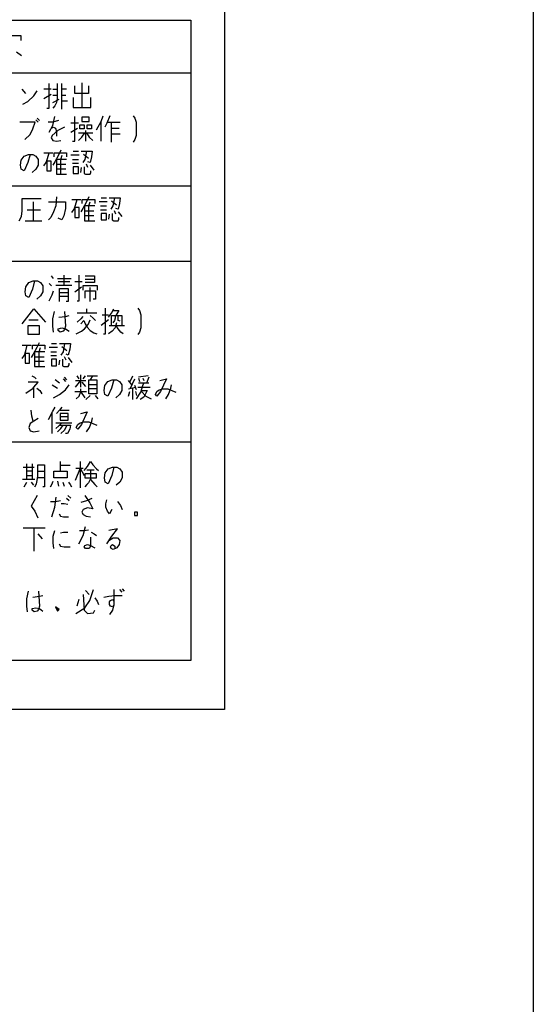
# Model space of a CAD drawing. Extents: x 9366 to 13353, y -31081 to -28442.
# Drawn here: x 10597 to 10665, y -30282 to -30151 of the extents above; entities that cross this region are included whole.
import ezdxf

# ---------------------------------------------------------------- set-up
doc = ezdxf.new("R2010")
doc.units = 0
doc.header["$MEASUREMENT"] = 0
doc.layers.get('0').update_dxf_attribs({"linetype": 'CONTINUOUS'})
doc.layers.add('1', color=7, linetype='CONTINUOUS')

# ---------------------------------------------------------------- blocks, each defined once
blk = doc.blocks.new('CFP37CB_TORI20_1')
at = {"layer": '1', "color": 2, "linetype": 'CONTINUOUS'}
for p, q in [((10624.31, -30088.02), (10624.31, -30243.02)), ((10524.81, -30151.52), (10619.81, -30151.52)), ((10619.81, -30151.52), (10619.81, -30236.52)), ((10595.66, -30153.58), (10597.22, -30153.58)), ((10597.22, -30153.58), (10597.22, -30154.21)), ((10596.66, -30155.71), (10597.33, -30156.21)), ((10544.81, -30158.52), (10619.81, -30158.52)), ((10600.99, -30163.22), (10600.99, -30159.93)), ((10602.06, -30159.93), (10602.06, -30160.7)), ((10602.64, -30159.93), (10602.64, -30160.7)), ((10605.36, -30159.83), (10605.36, -30163.11)), ((10597.39, -30160.7), (10597.88, -30161.25)), ((10598.95, -30161.58), (10599.43, -30160.92)), ((10601.28, -30160.7), (10600.31, -30160.7)), ((10600.31, -30161.9), (10601.28, -30161.36)), ((10601.47, -30160.7), (10602.06, -30160.7)), ((10602.06, -30160.7), (10602.06, -30161.47)), ((10603.32, -30160.7), (10602.64, -30160.7)), ((10602.64, -30160.7), (10602.64, -30162.23)), ((10604.39, -30161.25), (10604.39, -30160.26)), ((10606.24, -30161.25), (10604.39, -30161.25)), ((10606.24, -30160.26), (10606.24, -30161.25)), ((10597.49, -30162.67), (10598.17, -30162.34)), ((10598.17, -30162.34), (10598.95, -30161.58)), ((10601.47, -30161.47), (10602.06, -30161.47)), ((10601.47, -30162.45), (10602.35, -30162.01)), ((10601.96, -30162.45), (10601.77, -30162.89)), ((10602.06, -30161.9), (10601.96, -30162.45)), ((10602.06, -30161.47), (10602.06, -30161.9)), ((10602.64, -30161.47), (10603.22, -30161.47)), ((10602.64, -30162.23), (10603.42, -30162.23)), ((10602.64, -30162.23), (10602.64, -30163.33)), ((10604.2, -30161.79), (10604.2, -30163.11)), ((10606.53, -30163.11), (10606.53, -30161.79)), ((10600.7, -30163.22), (10600.99, -30163.22)), ((10601.77, -30162.89), (10601.47, -30163.22)), ((10604.2, -30163.11), (10605.36, -30163.11)), ((10605.36, -30163.11), (10606.53, -30163.11)), ((10599.14, -30165.08), (10597.1, -30165.08)), ((10598.85, -30165.95), (10599.14, -30165.08)), ((10599.24, -30164.75), (10599.53, -30165.08)), ((10599.43, -30164.53), (10599.72, -30164.86)), ((10601.47, -30165.08), (10600.89, -30165.08)), ((10601.47, -30165.51), (10601.77, -30164.31)), ((10602.25, -30164.86), (10601.47, -30165.08)), ((10604.88, -30165.18), (10603.9, -30165.18)), ((10604.39, -30167.59), (10604.39, -30164.31)), ((10606.33, -30164.42), (10605.36, -30164.42)), ((10605.36, -30164.42), (10605.36, -30164.97)), ((10605.36, -30164.97), (10606.33, -30164.97)), ((10606.33, -30164.97), (10606.33, -30164.42)), ((10607.31, -30166.06), (10607.89, -30164.97)), ((10607.89, -30164.97), (10608.18, -30164.2)), ((10607.89, -30167.59), (10607.89, -30165.08)), ((10608.67, -30165.18), (10608.38, -30165.73)), ((10609.06, -30164.2), (10608.67, -30165.18)), ((10608.77, -30165.08), (10609.25, -30165.08)), ((10609.25, -30165.08), (10609.25, -30165.84)), ((10609.25, -30165.08), (10610.42, -30165.08)), ((10612.17, -30164.2), (10612.36, -30164.53)), ((10612.36, -30164.53), (10612.56, -30165.08)), ((10612.56, -30165.08), (10612.56, -30166.83)), ((10598.46, -30166.72), (10598.85, -30165.95)), ((10600.99, -30166.39), (10601.47, -30165.51)), ((10601.28, -30165.84), (10601.57, -30165.73)), ((10602.15, -30166.17), (10601.38, -30166.83)), ((10601.57, -30165.73), (10601.86, -30165.84)), ((10601.86, -30165.84), (10601.96, -30166.28)), ((10601.96, -30166.28), (10601.96, -30166.93)), ((10603.03, -30165.73), (10602.15, -30166.17)), ((10603.9, -30166.39), (10604.78, -30165.84)), ((10604.88, -30166.5), (10605.75, -30166.5)), ((10605.07, -30165.4), (10605.65, -30165.4)), ((10605.07, -30165.95), (10605.07, -30165.4)), ((10605.65, -30165.95), (10605.07, -30165.95)), ((10605.36, -30167.04), (10605.75, -30166.5)), ((10605.65, -30165.4), (10605.65, -30165.95)), ((10605.75, -30166.5), (10605.95, -30166.5)), ((10605.85, -30166.17), (10605.85, -30167.59)), ((10605.95, -30166.5), (10606.33, -30167.04)), ((10605.95, -30166.5), (10606.82, -30166.5)), ((10606.04, -30165.4), (10606.63, -30165.4)), ((10606.04, -30165.95), (10606.04, -30165.4)), ((10606.63, -30165.95), (10606.04, -30165.95)), ((10606.63, -30165.4), (10606.63, -30165.95)), ((10609.25, -30165.84), (10610.32, -30165.84)), ((10609.25, -30165.84), (10609.25, -30166.61)), ((10609.25, -30166.61), (10610.42, -30166.61)), ((10609.25, -30166.61), (10609.25, -30167.7)), ((10597.78, -30167.37), (10598.46, -30166.72)), ((10601.38, -30166.83), (10601.28, -30167.15)), ((10601.28, -30167.15), (10601.47, -30167.48)), ((10601.47, -30167.48), (10601.96, -30167.59)), ((10601.96, -30167.59), (10602.54, -30167.48)), ((10604.1, -30167.59), (10604.39, -30167.59)), ((10604.88, -30167.48), (10605.36, -30167.04)), ((10606.33, -30167.04), (10606.82, -30167.48)), ((10612.36, -30167.37), (10612.17, -30167.7)), ((10612.56, -30166.83), (10612.36, -30167.37)), ((10600.31, -30169.12), (10600.99, -30169.12)), ((10600.79, -30169.89), (10600.99, -30169.12)), ((10600.99, -30169.12), (10601.47, -30169.12)), ((10601.67, -30169.67), (10601.67, -30169.12)), ((10601.67, -30169.12), (10603.32, -30169.12)), ((10602.54, -30168.79), (10602.25, -30169.45)), ((10603.32, -30169.12), (10603.32, -30169.67)), ((10604.2, -30168.9), (10604.88, -30168.9)), ((10605.27, -30168.9), (10605.95, -30168.9)), ((10605.95, -30168.9), (10605.75, -30170)), ((10605.95, -30168.9), (10606.72, -30168.9)), ((10606.72, -30168.9), (10606.63, -30169.67)), ((10597.2, -30170.76), (10597.29, -30170.11)), ((10597.29, -30170.11), (10597.68, -30169.56)), ((10597.68, -30169.56), (10598.27, -30169.34)), ((10598.17, -30170.43), (10597.68, -30171.53)), ((10598.46, -30169.34), (10598.17, -30170.43)), ((10598.27, -30169.34), (10598.46, -30169.34)), ((10598.46, -30169.34), (10598.85, -30169.34)), ((10598.85, -30169.34), (10599.24, -30169.56)), ((10599.24, -30169.56), (10599.53, -30170)), ((10599.53, -30170), (10599.53, -30170.76)), ((10600.31, -30170.87), (10600.6, -30170.43)), ((10600.6, -30170.43), (10600.79, -30169.89)), ((10601.28, -30170.22), (10600.7, -30170.22)), ((10600.7, -30170.22), (10600.7, -30171.53)), ((10601.28, -30171.53), (10601.28, -30170.22)), ((10601.77, -30170.33), (10601.47, -30170.76)), ((10602.25, -30169.45), (10601.77, -30170.33)), ((10601.96, -30170), (10601.96, -30170.65)), ((10602.54, -30170), (10601.96, -30170)), ((10602.54, -30170), (10602.74, -30169.45)), ((10603.32, -30170), (10602.54, -30170)), ((10602.54, -30171.97), (10602.54, -30170)), ((10604.97, -30169.45), (10603.9, -30169.45)), ((10604.1, -30170), (10604.88, -30170)), ((10604.88, -30170.54), (10604.1, -30170.54)), ((10605.75, -30170), (10605.46, -30170.43)), ((10606.24, -30169.89), (10605.56, -30169.34)), ((10606.43, -30170.43), (10606.14, -30170.33)), ((10606.63, -30169.67), (10606.43, -30170.43)), ((10597.29, -30171.31), (10597.2, -30170.76)), ((10597.68, -30171.53), (10597.29, -30171.31)), ((10599.24, -30171.31), (10598.75, -30171.75)), ((10599.53, -30170.76), (10599.24, -30171.31)), ((10600.7, -30171.53), (10601.28, -30171.53)), ((10601.96, -30170.65), (10603.22, -30170.65)), ((10601.96, -30170.65), (10601.96, -30171.31)), ((10603.22, -30171.31), (10601.96, -30171.31)), ((10601.96, -30171.31), (10601.96, -30171.97)), ((10604.88, -30170.98), (10604.2, -30170.98)), ((10604.2, -30170.98), (10604.2, -30171.86)), ((10604.2, -30171.86), (10604.88, -30171.86)), ((10604.88, -30171.86), (10604.88, -30170.98)), ((10605.27, -30171.09), (10605.17, -30171.75)), ((10605.65, -30170.98), (10605.65, -30171.86)), ((10605.65, -30171.86), (10605.85, -30171.97)), ((10606.14, -30171.09), (10605.95, -30170.65)), ((10606.43, -30170.76), (10606.92, -30171.42)), ((10606.43, -30171.97), (10606.53, -30171.75)), ((10606.53, -30171.75), (10606.53, -30171.53)), ((10601.96, -30171.97), (10602.54, -30171.97)), ((10602.54, -30171.97), (10603.32, -30171.97)), ((10605.85, -30171.97), (10606.43, -30171.97)), ((10544.81, -30173.52), (10619.81, -30173.52)), ((10597.42, -30176.84), (10597.42, -30175.2)), ((10597.42, -30175.2), (10599.95, -30175.2)), ((10598.88, -30175.64), (10598.88, -30178.15)), ((10600.92, -30175.64), (10603.16, -30175.64)), ((10601.99, -30174.98), (10601.89, -30176.18)), ((10603.16, -30175.64), (10603.16, -30176.51)), ((10604.03, -30175.31), (10604.71, -30175.31)), ((10604.52, -30176.07), (10604.71, -30175.31)), ((10604.71, -30175.31), (10605.2, -30175.31)), ((10605.39, -30175.85), (10605.39, -30175.31)), ((10605.39, -30175.31), (10607.05, -30175.31)), ((10605.98, -30175.64), (10605.49, -30176.51)), ((10606.27, -30174.98), (10605.98, -30175.64)), ((10606.27, -30176.18), (10606.46, -30175.64)), ((10607.05, -30175.31), (10607.05, -30175.85)), ((10608.7, -30175.64), (10607.63, -30175.64)), ((10607.92, -30175.09), (10608.6, -30175.09)), ((10608.99, -30175.09), (10609.67, -30175.09)), ((10609.96, -30176.07), (10609.28, -30175.53)), ((10609.67, -30175.09), (10609.48, -30176.18)), ((10609.67, -30175.09), (10610.45, -30175.09)), ((10610.45, -30175.09), (10610.35, -30175.85)), ((10597.32, -30177.6), (10597.42, -30176.84)), ((10599.85, -30176.73), (10598.1, -30176.73)), ((10601.6, -30176.95), (10601.21, -30177.71)), ((10601.89, -30176.18), (10601.6, -30176.95)), ((10603.16, -30176.51), (10602.96, -30177.49)), ((10604.03, -30177.06), (10604.32, -30176.62)), ((10604.32, -30176.62), (10604.52, -30176.07)), ((10605, -30176.4), (10604.42, -30176.4)), ((10604.42, -30176.4), (10604.42, -30177.71)), ((10605, -30177.71), (10605, -30176.4)), ((10605.49, -30176.51), (10605.2, -30176.95)), ((10605.69, -30176.18), (10605.69, -30176.84)), ((10606.27, -30176.18), (10605.69, -30176.18)), ((10605.69, -30176.84), (10606.95, -30176.84)), ((10605.69, -30176.84), (10605.69, -30177.49)), ((10607.05, -30176.18), (10606.27, -30176.18)), ((10606.27, -30178.15), (10606.27, -30176.18)), ((10607.82, -30176.18), (10608.6, -30176.18)), ((10608.6, -30176.73), (10607.82, -30176.73)), ((10609.48, -30176.18), (10609.19, -30176.62)), ((10609.87, -30177.28), (10609.67, -30176.84)), ((10610.16, -30176.62), (10609.87, -30176.51)), ((10610.35, -30175.85), (10610.16, -30176.62)), ((10610.16, -30176.95), (10610.64, -30177.6)), ((10597.03, -30178.15), (10597.32, -30177.6)), ((10597.81, -30178.15), (10598.88, -30178.15)), ((10598.88, -30178.15), (10600.05, -30178.15)), ((10601.21, -30177.71), (10600.92, -30178.04)), ((10602.67, -30178.04), (10602.19, -30177.82)), ((10602.96, -30177.49), (10602.67, -30178.04)), ((10604.42, -30177.71), (10605, -30177.71)), ((10606.95, -30177.49), (10605.69, -30177.49)), ((10605.69, -30177.49), (10605.69, -30178.15)), ((10605.69, -30178.15), (10606.27, -30178.15)), ((10606.27, -30178.15), (10607.05, -30178.15)), ((10608.6, -30177.17), (10607.92, -30177.17)), ((10607.92, -30177.17), (10607.92, -30178.04)), ((10607.92, -30178.04), (10608.6, -30178.04)), ((10608.6, -30178.04), (10608.6, -30177.17)), ((10608.99, -30177.28), (10608.89, -30177.93)), ((10609.38, -30177.17), (10609.38, -30178.04)), ((10609.38, -30178.04), (10609.57, -30178.15)), ((10609.57, -30178.15), (10610.16, -30178.15)), ((10610.16, -30178.15), (10610.25, -30177.93)), ((10610.25, -30177.93), (10610.25, -30177.71)), ((10544.81, -30183.52), (10619.81, -30183.52)), ((10598.29, -30186.35), (10598.88, -30186.14)), ((10599.07, -30186.14), (10598.78, -30187.23)), ((10598.88, -30186.14), (10599.07, -30186.14)), ((10599.07, -30186.14), (10599.46, -30186.14)), ((10599.46, -30186.14), (10599.85, -30186.35)), ((10601.6, -30185.81), (10601.31, -30185.48)), ((10602.09, -30185.81), (10603.93, -30185.81)), ((10603.74, -30186.24), (10602.18, -30186.24)), ((10602.96, -30185.37), (10602.96, -30186.68)), ((10605.39, -30186.24), (10604.42, -30186.24)), ((10605, -30188.76), (10605, -30185.37)), ((10605.78, -30185.48), (10607.04, -30185.48)), ((10605.78, -30185.92), (10607.04, -30185.92)), ((10607.04, -30185.48), (10607.04, -30185.92)), ((10607.04, -30185.92), (10607.04, -30186.35)), ((10597.81, -30187.56), (10597.91, -30186.9)), ((10597.91, -30188.1), (10597.81, -30187.56)), ((10597.91, -30186.9), (10598.29, -30186.35)), ((10598.78, -30187.23), (10598.29, -30188.32)), ((10599.85, -30186.35), (10600.14, -30186.79)), ((10600.14, -30187.56), (10599.85, -30188.1)), ((10600.14, -30186.79), (10600.14, -30187.56)), ((10601.31, -30186.79), (10601.02, -30186.46)), ((10601.41, -30187.99), (10601.6, -30187.45)), ((10601.89, -30186.68), (10602.96, -30186.68)), ((10602.38, -30187.12), (10603.54, -30187.12)), ((10602.38, -30188.21), (10602.38, -30187.12)), ((10602.96, -30186.68), (10604.03, -30186.68)), ((10603.54, -30187.12), (10603.54, -30187.67)), ((10604.42, -30187.56), (10605.29, -30186.9)), ((10607.43, -30186.79), (10605.49, -30186.79)), ((10605.49, -30186.79), (10605.49, -30187.34)), ((10607.04, -30186.35), (10605.78, -30186.35)), ((10605.78, -30188.43), (10605.78, -30187.45)), ((10605.78, -30187.45), (10607.14, -30187.45)), ((10606.46, -30188.87), (10606.46, -30187.01)), ((10607.14, -30187.45), (10607.14, -30188.54)), ((10607.43, -30187.34), (10607.43, -30186.79)), ((10598.29, -30188.32), (10597.91, -30188.1)), ((10599.85, -30188.1), (10599.36, -30188.54)), ((10601.02, -30188.76), (10601.41, -30187.99)), ((10602.38, -30187.67), (10603.54, -30187.67)), ((10603.54, -30188.21), (10602.38, -30188.21)), ((10602.38, -30188.87), (10602.38, -30188.21)), ((10603.54, -30188.87), (10603.25, -30188.87)), ((10603.54, -30187.67), (10603.54, -30188.21)), ((10603.54, -30188.21), (10603.54, -30188.87)), ((10604.71, -30188.76), (10605, -30188.76)), ((10607.14, -30188.54), (10606.85, -30188.54)), ((10597.42, -30191.82), (10598.98, -30189.85)), ((10598.98, -30189.85), (10600.53, -30191.6)), ((10605.98, -30189.85), (10605.98, -30190.4)), ((10608.5, -30193.14), (10608.5, -30189.74)), ((10609.28, -30190.4), (10609.57, -30189.85)), ((10609.48, -30190.07), (10610.25, -30190.07)), ((10610.25, -30190.07), (10609.86, -30190.73)), ((10612.78, -30189.74), (10612.98, -30190.07)), ((10612.98, -30190.07), (10613.17, -30190.62)), ((10598.29, -30191.28), (10599.56, -30191.28)), ((10601.5, -30191.17), (10601.7, -30190.18)), ((10601.5, -30192.15), (10601.5, -30191.17)), ((10602.28, -30190.95), (10603.16, -30190.84)), ((10603.06, -30190.18), (10603.16, -30192.15)), ((10603.16, -30190.84), (10603.64, -30190.73)), ((10605.98, -30190.4), (10604.71, -30190.4)), ((10605.2, -30191.17), (10604.71, -30191.6)), ((10605.49, -30190.84), (10605.2, -30191.17)), ((10605.2, -30191.82), (10605.59, -30191.39)), ((10605.59, -30191.39), (10605.78, -30191.82)), ((10607.34, -30190.4), (10605.98, -30190.4)), ((10606.17, -30191.93), (10606.46, -30191.28)), ((10606.46, -30190.73), (10606.85, -30191.06)), ((10606.85, -30191.06), (10607.14, -30191.39)), ((10608.89, -30191.28), (10607.92, -30192.04)), ((10608.02, -30190.62), (10608.89, -30190.62)), ((10608.89, -30190.95), (10609.28, -30190.4)), ((10609.28, -30192.04), (10609.28, -30190.73)), ((10609.28, -30190.73), (10609.77, -30190.73)), ((10609.67, -30191.39), (10609.48, -30191.71)), ((10609.77, -30191.06), (10609.67, -30191.39)), ((10609.77, -30190.73), (10609.77, -30191.06)), ((10609.77, -30190.73), (10610.16, -30190.73)), ((10610.16, -30191.17), (10610.16, -30190.73)), ((10610.16, -30190.73), (10610.64, -30190.73)), ((10610.16, -30191.39), (10610.16, -30191.17)), ((10610.45, -30191.49), (10610.16, -30191.39)), ((10610.64, -30190.73), (10610.64, -30192.04)), ((10613.17, -30190.62), (10613.17, -30192.37)), ((10598.2, -30193.24), (10598.2, -30192.04)), ((10598.2, -30192.04), (10599.66, -30192.04)), ((10599.66, -30192.04), (10599.66, -30193.24)), ((10601.6, -30192.92), (10601.5, -30192.15)), ((10602.18, -30192.48), (10602.67, -30192.37)), ((10602.18, -30192.7), (10602.18, -30192.48)), ((10602.48, -30192.92), (10602.18, -30192.7)), ((10602.67, -30192.37), (10603.16, -30192.48)), ((10603.06, -30192.59), (10602.86, -30192.81)), ((10603.16, -30192.15), (10603.06, -30192.59)), ((10603.16, -30192.48), (10603.64, -30192.81)), ((10605.29, -30192.81), (10605.68, -30192.48)), ((10605.68, -30192.48), (10606.17, -30191.93)), ((10605.78, -30191.82), (10606.07, -30192.26)), ((10606.07, -30192.26), (10606.46, -30192.7)), ((10606.46, -30192.7), (10606.95, -30193.03)), ((10608.99, -30192.04), (10609.28, -30192.04)), ((10609.28, -30192.04), (10610.64, -30192.04)), ((10609.77, -30192.37), (10609.38, -30192.81)), ((10609.96, -30191.71), (10609.77, -30192.37)), ((10610.16, -30192.48), (10609.96, -30192.15)), ((10610.54, -30192.92), (10610.16, -30192.48)), ((10610.64, -30192.04), (10611.03, -30192.04)), ((10613.17, -30192.37), (10612.98, -30192.92)), ((10599.66, -30193.24), (10598.2, -30193.24)), ((10602.86, -30192.81), (10602.48, -30192.92)), ((10604.61, -30193.14), (10605.29, -30192.81)), ((10606.95, -30193.03), (10607.34, -30193.14)), ((10608.21, -30193.14), (10608.5, -30193.14)), ((10609.38, -30192.81), (10608.89, -30193.14)), ((10610.84, -30193.14), (10610.54, -30192.92)), ((10612.98, -30192.92), (10612.78, -30193.24)), ((10597.42, -30194.67), (10598.1, -30194.67)), ((10597.91, -30195.43), (10598.1, -30194.67)), ((10598.1, -30194.67), (10598.59, -30194.67)), ((10598.78, -30195.21), (10598.78, -30194.67)), ((10598.78, -30194.67), (10600.43, -30194.67)), ((10599.36, -30194.99), (10598.88, -30195.87)), ((10599.66, -30194.34), (10599.36, -30194.99)), ((10599.66, -30195.54), (10599.85, -30194.99)), ((10600.43, -30194.67), (10600.43, -30195.21)), ((10602.09, -30194.99), (10601.02, -30194.99)), ((10601.31, -30194.45), (10601.99, -30194.45)), ((10602.38, -30194.45), (10603.06, -30194.45)), ((10603.35, -30195.43), (10602.67, -30194.89)), ((10603.06, -30194.45), (10602.86, -30195.54)), ((10603.06, -30194.45), (10603.84, -30194.45)), ((10603.74, -30195.21), (10603.54, -30195.98)), ((10603.84, -30194.45), (10603.74, -30195.21)), ((10597.42, -30196.42), (10597.71, -30195.98)), ((10597.71, -30195.98), (10597.91, -30195.43)), ((10598.39, -30195.76), (10597.81, -30195.76)), ((10597.81, -30195.76), (10597.81, -30197.07)), ((10598.39, -30197.07), (10598.39, -30195.76)), ((10598.88, -30195.87), (10598.59, -30196.31)), ((10599.07, -30195.54), (10599.07, -30196.2)), ((10599.66, -30195.54), (10599.07, -30195.54)), ((10599.07, -30196.2), (10600.34, -30196.2)), ((10599.07, -30196.2), (10599.07, -30196.85)), ((10600.43, -30195.54), (10599.66, -30195.54)), ((10599.66, -30197.51), (10599.66, -30195.54)), ((10601.21, -30195.54), (10601.99, -30195.54)), ((10601.99, -30196.09), (10601.21, -30196.09)), ((10601.99, -30196.53), (10601.31, -30196.53)), ((10601.31, -30196.53), (10601.31, -30197.4)), ((10601.99, -30197.4), (10601.99, -30196.53)), ((10602.38, -30196.64), (10602.28, -30197.29)), ((10602.86, -30195.54), (10602.57, -30195.98)), ((10602.77, -30196.53), (10602.77, -30197.4)), ((10603.25, -30196.64), (10603.06, -30196.2)), ((10603.54, -30195.98), (10603.25, -30195.87)), ((10603.54, -30196.31), (10604.03, -30196.96)), ((10597.81, -30197.07), (10598.39, -30197.07)), ((10600.34, -30196.85), (10599.07, -30196.85)), ((10599.07, -30196.85), (10599.07, -30197.51)), ((10599.07, -30197.51), (10599.66, -30197.51)), ((10599.66, -30197.51), (10600.43, -30197.51)), ((10601.31, -30197.4), (10601.99, -30197.4)), ((10602.77, -30197.4), (10602.96, -30197.51)), ((10602.96, -30197.51), (10603.54, -30197.51)), ((10603.54, -30197.51), (10603.64, -30197.29)), ((10603.64, -30197.29), (10603.64, -30197.07)), ((10598.68, -30198.71), (10599.07, -30198.93)), ((10599.07, -30198.93), (10599.27, -30199.15)), ((10602.38, -30199.7), (10601.79, -30199.26)), ((10602.86, -30199.15), (10603.16, -30199.48)), ((10603.35, -30199.26), (10603.06, -30198.93)), ((10605, -30199.15), (10604.71, -30198.71)), ((10605.2, -30200.24), (10605.2, -30198.6)), ((10605.78, -30198.71), (10605.49, -30199.15)), ((10606.07, -30198.71), (10606.75, -30198.71)), ((10606.27, -30199.26), (10606.46, -30199.26)), ((10606.27, -30200.46), (10606.27, -30199.26)), ((10606.75, -30198.71), (10606.46, -30199.26)), ((10606.46, -30199.26), (10607.34, -30199.26)), ((10606.75, -30198.71), (10607.43, -30198.71)), ((10607.34, -30199.26), (10607.34, -30199.92)), ((10608.79, -30199.48), (10609.38, -30199.26)), ((10609.57, -30199.26), (10609.28, -30200.35)), ((10609.38, -30199.26), (10609.57, -30199.26)), ((10609.57, -30199.26), (10609.96, -30199.26)), ((10609.96, -30199.26), (10610.35, -30199.48)), ((10611.71, -30199.59), (10612.1, -30198.71)), ((10611.81, -30200.35), (10612.39, -30199.15)), ((10614.14, -30198.71), (10612.88, -30198.93)), ((10612.88, -30199.04), (10612.98, -30199.48)), ((10613.46, -30199.04), (10613.56, -30199.37)), ((10614.24, -30198.93), (10613.95, -30199.7)), ((10615.7, -30199.37), (10616.57, -30199.15)), ((10616.57, -30199.15), (10615.79, -30200.79)), ((10597.91, -30201.01), (10598.88, -30200.35)), ((10599.56, -30199.59), (10598.2, -30199.59)), ((10598.88, -30200.35), (10598.98, -30200.24)), ((10598.98, -30200.24), (10599.56, -30199.59)), ((10598.98, -30201.67), (10598.98, -30200.24)), ((10599.36, -30200.35), (10599.75, -30200.68)), ((10601.41, -30199.92), (10602.09, -30200.35)), ((10602.38, -30201.23), (10603.16, -30200.57)), ((10603.16, -30200.57), (10603.64, -30199.92)), ((10604.52, -30199.37), (10605.2, -30199.37)), ((10604.52, -30200.24), (10605.2, -30199.37)), ((10605.2, -30199.37), (10605.88, -30199.37)), ((10605.2, -30200.79), (10605.2, -30200.46)), ((10605.88, -30200.14), (10605.39, -30199.59)), ((10607.34, -30199.92), (10606.27, -30199.92)), ((10606.27, -30201.12), (10606.27, -30200.46)), ((10606.36, -30200.46), (10606.27, -30200.46)), ((10607.34, -30200.46), (10606.36, -30200.46)), ((10607.34, -30199.92), (10607.34, -30200.46)), ((10607.34, -30200.46), (10607.34, -30201.12)), ((10608.31, -30200.68), (10608.41, -30200.03)), ((10608.41, -30200.03), (10608.79, -30199.48)), ((10609.28, -30200.35), (10608.79, -30201.45)), ((10610.35, -30199.48), (10610.64, -30199.92)), ((10610.64, -30199.92), (10610.64, -30200.68)), ((10611.71, -30199.59), (10611.52, -30199.37)), ((10611.52, -30200.46), (10612.49, -30200.24)), ((10612, -30199.92), (10611.71, -30199.59)), ((10612.1, -30201.89), (10612.1, -30200.35)), ((10612.59, -30200.57), (10612.39, -30200.03)), ((10612.78, -30200.24), (10614.43, -30200.24)), ((10613.95, -30199.7), (10612.88, -30199.7)), ((10613.17, -30200.9), (10613.46, -30200.03)), ((10613.46, -30200.03), (10613.56, -30199.7)), ((10614.24, -30199.7), (10613.95, -30199.7)), ((10615.31, -30200.79), (10615.6, -30200.57)), ((10615.6, -30200.57), (10616.09, -30200.46)), ((10616.09, -30200.46), (10616.77, -30200.46)), ((10616.77, -30200.46), (10617.84, -30200.9)), ((10616.86, -30201.23), (10617.16, -30200.35)), ((10617.16, -30200.35), (10617.25, -30199.92)), ((10599.75, -30200.68), (10600.04, -30201.12)), ((10601.6, -30201.67), (10602.38, -30201.23)), ((10604.42, -30200.79), (10605.2, -30200.79)), ((10604.61, -30201.78), (10605, -30201.45)), ((10605, -30201.45), (10605.2, -30200.79)), ((10605.78, -30201.67), (10605.2, -30200.79)), ((10605.2, -30200.79), (10605.88, -30200.79)), ((10605.88, -30200.79), (10605.98, -30200.79)), ((10606.46, -30201.34), (10605.88, -30201.89)), ((10607.34, -30201.12), (10606.27, -30201.12)), ((10607.53, -30201.78), (10607.14, -30201.34)), ((10608.41, -30201.23), (10608.31, -30200.68)), ((10608.79, -30201.45), (10608.41, -30201.23)), ((10610.35, -30201.23), (10609.86, -30201.67)), ((10610.64, -30200.68), (10610.35, -30201.23)), ((10611.52, -30201.45), (10611.71, -30200.79)), ((10612.49, -30200.79), (10612.59, -30201.34)), ((10612.59, -30201.78), (10613.17, -30200.9)), ((10613.56, -30201.56), (10613.07, -30201.89)), ((10613.27, -30200.68), (10614.04, -30200.68)), ((10613.27, -30200.79), (10613.85, -30201.45)), ((10614.04, -30200.68), (10613.56, -30201.56)), ((10613.85, -30201.45), (10614.53, -30201.78)), ((10615.11, -30201.23), (10615.31, -30200.79)), ((10615.31, -30201.45), (10615.11, -30201.23)), ((10615.79, -30200.79), (10615.31, -30201.45)), ((10616.48, -30201.78), (10616.86, -30201.23)), ((10601.5, -30203.42), (10601.79, -30202.87)), ((10602.67, -30202.87), (10602.38, -30203.31)), ((10598.68, -30204.07), (10598.59, -30203.31)), ((10598.88, -30204.73), (10598.68, -30204.07)), ((10599.56, -30204.4), (10598.98, -30204.73)), ((10600.92, -30204.51), (10601.5, -30203.42)), ((10601.41, -30206.37), (10601.41, -30203.64)), ((10602.38, -30203.31), (10601.99, -30203.74)), ((10602.48, -30203.31), (10603.64, -30203.31)), ((10603.54, -30203.74), (10602.48, -30203.74)), ((10602.48, -30203.74), (10602.48, -30204.18)), ((10603.54, -30204.18), (10602.48, -30204.18)), ((10602.48, -30204.18), (10602.48, -30204.62)), ((10603.54, -30204.18), (10603.54, -30203.74)), ((10603.54, -30204.62), (10603.54, -30204.18)), ((10605.2, -30203.74), (10606.07, -30203.53)), ((10606.07, -30203.53), (10605.29, -30205.17)), ((10606.66, -30204.73), (10606.75, -30204.29)), ((10598.49, -30205.06), (10598.29, -30205.6)), ((10598.29, -30205.6), (10598.49, -30206.04)), ((10598.98, -30204.73), (10598.49, -30205.06)), ((10601.89, -30204.95), (10604.03, -30204.95)), ((10601.89, -30205.71), (10602.28, -30205.39)), ((10602.09, -30206.15), (10602.57, -30205.71)), ((10602.28, -30205.39), (10602.38, -30205.28)), ((10602.38, -30205.28), (10602.67, -30204.95)), ((10602.38, -30205.28), (10602.86, -30205.28)), ((10602.48, -30204.62), (10603.54, -30204.62)), ((10602.57, -30205.71), (10602.86, -30205.28)), ((10602.86, -30205.28), (10603.84, -30205.28)), ((10603.35, -30205.28), (10603.06, -30205.93)), ((10603.74, -30205.82), (10603.45, -30206.37)), ((10603.84, -30205.28), (10603.74, -30205.82)), ((10604.61, -30205.6), (10604.81, -30205.17)), ((10604.81, -30205.82), (10604.61, -30205.6)), ((10604.81, -30205.17), (10605.1, -30204.95)), ((10605.29, -30205.17), (10604.81, -30205.82)), ((10605.1, -30204.95), (10605.59, -30204.84)), ((10605.59, -30204.84), (10606.27, -30204.84)), ((10605.98, -30206.15), (10606.36, -30205.6)), ((10606.27, -30204.84), (10607.34, -30205.28)), ((10606.36, -30205.6), (10606.66, -30204.73)), ((10598.49, -30206.04), (10598.98, -30206.15)), ((10598.98, -30206.15), (10599.66, -30206.04)), ((10603.06, -30205.93), (10602.57, -30206.37)), ((10603.45, -30206.37), (10603.16, -30206.37)), ((10619.81, -30207.52), (10524.81, -30207.52)), ((10597.56, -30210.86), (10599.02, -30210.86)), ((10598.04, -30211.4), (10598.04, -30210.42)), ((10598.73, -30210.42), (10598.73, -30211.4)), ((10599.5, -30210.53), (10600.38, -30210.53)), ((10599.5, -30211.4), (10599.5, -30210.53)), ((10600.38, -30210.53), (10600.38, -30211.4)), ((10602.52, -30210.64), (10602.52, -30210.09)), ((10602.52, -30211.4), (10602.52, -30210.64)), ((10603.78, -30210.64), (10602.52, -30210.64)), ((10605.14, -30210.97), (10604.46, -30212.61)), ((10604.56, -30210.97), (10605.14, -30210.97)), ((10605.14, -30210.09), (10605.14, -30210.97)), ((10605.14, -30210.97), (10605.63, -30211.95)), ((10605.14, -30210.97), (10605.14, -30213.59)), ((10605.14, -30210.97), (10605.53, -30210.97)), ((10605.63, -30211.3), (10606.11, -30210.75)), ((10606.11, -30210.75), (10606.5, -30210.09)), ((10606.5, -30210.09), (10606.79, -30210.53)), ((10606.79, -30210.53), (10607.28, -30211.08)), ((10607.28, -30211.08), (10607.57, -30211.3)), ((10608.45, -30211.62), (10608.84, -30211.08)), ((10608.84, -30211.08), (10609.42, -30210.86)), ((10609.61, -30210.86), (10609.32, -30211.95)), ((10609.42, -30210.86), (10609.61, -30210.86)), ((10609.61, -30210.86), (10610, -30210.86)), ((10610, -30210.86), (10610.39, -30211.08)), ((10610.39, -30211.08), (10610.68, -30211.51)), ((10598.73, -30211.4), (10598.04, -30211.4)), ((10598.04, -30211.95), (10598.04, -30211.4)), ((10598.04, -30212.5), (10598.04, -30211.95)), ((10598.04, -30211.95), (10598.73, -30211.95)), ((10598.73, -30211.4), (10598.73, -30212.5)), ((10599.41, -30212.61), (10599.5, -30212.06)), ((10599.5, -30211.4), (10600.38, -30211.4)), ((10599.5, -30212.06), (10599.5, -30211.4)), ((10600.38, -30212.28), (10599.5, -30212.28)), ((10600.38, -30211.4), (10600.38, -30212.28)), ((10600.38, -30212.28), (10600.38, -30213.48)), ((10601.64, -30212.28), (10601.64, -30211.4)), ((10601.64, -30211.4), (10602.52, -30211.4)), ((10603.39, -30212.28), (10601.64, -30212.28)), ((10602.52, -30211.4), (10603.39, -30211.4)), ((10603.39, -30211.4), (10603.39, -30212.28)), ((10605.73, -30211.73), (10605.73, -30212.28)), ((10607.28, -30211.73), (10605.73, -30211.73)), ((10605.73, -30212.28), (10607.28, -30212.28)), ((10606.02, -30211.19), (10606.5, -30211.19)), ((10606.5, -30212.39), (10606.21, -30212.94)), ((10606.5, -30211.19), (10606.5, -30212.39)), ((10606.5, -30211.19), (10606.99, -30211.19)), ((10607.28, -30212.28), (10607.28, -30211.73)), ((10608.35, -30212.28), (10608.45, -30211.62)), ((10608.45, -30212.83), (10608.35, -30212.28)), ((10609.32, -30211.95), (10608.84, -30213.05)), ((10610.68, -30212.28), (10610.39, -30212.83)), ((10610.68, -30211.51), (10610.68, -30212.28)), ((10598.04, -30212.5), (10597.46, -30212.5)), ((10597.66, -30213.48), (10598.04, -30212.83)), ((10599.11, -30212.5), (10598.04, -30212.5)), ((10598.63, -30212.83), (10598.92, -30213.26)), ((10599.11, -30213.48), (10599.31, -30213.05)), ((10599.31, -30213.05), (10599.41, -30212.61)), ((10600.38, -30213.48), (10600.18, -30213.48)), ((10601.16, -30213.48), (10601.35, -30213.15)), ((10601.35, -30213.15), (10601.54, -30212.72)), ((10602.13, -30212.72), (10602.23, -30213.37)), ((10602.81, -30212.83), (10603, -30213.37)), ((10603.59, -30212.83), (10603.78, -30213.15)), ((10603.78, -30213.15), (10603.98, -30213.48)), ((10606.02, -30213.15), (10605.73, -30213.48)), ((10606.21, -30212.94), (10606.02, -30213.15)), ((10606.5, -30212.5), (10607.09, -30213.15)), ((10607.09, -30213.15), (10607.38, -30213.48)), ((10608.84, -30213.05), (10608.45, -30212.83)), ((10610.39, -30212.83), (10609.91, -30213.26)), ((10599.41, -30214.62), (10598.63, -30216.04)), ((10601.74, -30216.15), (10601.93, -30214.84)), ((10603.29, -30214.95), (10603.68, -30215.28)), ((10603.88, -30214.95), (10603.49, -30214.62)), ((10605.73, -30214.62), (10606.41, -30215.6)), ((10606.02, -30215.28), (10606.7, -30214.95)), ((10598.63, -30216.04), (10599.11, -30216.7)), ((10601.16, -30215.39), (10601.84, -30215.39)), ((10601.35, -30217.46), (10601.74, -30216.15)), ((10601.84, -30215.39), (10602.52, -30215.28)), ((10603, -30215.71), (10602.61, -30215.71)), ((10603.49, -30215.82), (10603, -30215.71)), ((10605.24, -30215.5), (10606.02, -30215.28)), ((10606.11, -30216.26), (10605.53, -30216.48)), ((10606.79, -30216.37), (10606.11, -30216.26)), ((10606.41, -30215.6), (10606.79, -30216.37)), ((10608.54, -30215.71), (10608.64, -30215.17)), ((10608.54, -30216.15), (10608.54, -30215.71)), ((10608.74, -30216.7), (10608.54, -30216.15)), ((10610.1, -30215.39), (10610.49, -30215.93)), ((10610.49, -30215.93), (10610.68, -30216.48)), ((10599.11, -30216.7), (10599.5, -30217.57)), ((10602.32, -30217.03), (10602.52, -30217.35)), ((10602.52, -30217.35), (10602.91, -30217.46)), ((10602.91, -30217.46), (10603.59, -30217.46)), ((10605.53, -30216.48), (10605.34, -30216.81)), ((10605.34, -30216.81), (10605.53, -30217.14)), ((10605.53, -30217.14), (10605.92, -30217.35)), ((10605.92, -30217.35), (10606.5, -30217.46)), ((10609.03, -30217.03), (10608.74, -30216.7)), ((10609.32, -30216.48), (10609.03, -30217.03)), ((10612.73, -30216.81), (10612.34, -30216.81)), ((10612.34, -30216.81), (10612.34, -30217.25)), ((10612.34, -30217.25), (10612.73, -30217.25)), ((10612.73, -30217.25), (10612.73, -30216.81)), ((10605.53, -30219.91), (10605.82, -30218.71)), ((10599.02, -30218.93), (10597.56, -30218.93)), ((10599.02, -30221.99), (10599.02, -30218.93)), ((10600.48, -30218.93), (10599.02, -30218.93)), ((10599.5, -30219.7), (10600.09, -30220.35)), ((10601.54, -30220.02), (10601.74, -30219.26)), ((10601.54, -30220.9), (10601.54, -30220.02)), ((10602.52, -30219.59), (10602.91, -30219.48)), ((10602.91, -30219.48), (10603.49, -30219.48)), ((10604.95, -30221.01), (10605.53, -30219.91)), ((10605.04, -30219.26), (10605.63, -30219.26)), ((10605.63, -30219.26), (10606.21, -30219.15)), ((10606.5, -30220.13), (10606.5, -30221.34)), ((10606.6, -30219.48), (10606.99, -30219.7)), ((10606.99, -30219.7), (10607.28, -30219.91)), ((10608.64, -30221.01), (10609.32, -30220.02)), ((10610.1, -30219.04), (10608.93, -30219.26)), ((10609.32, -30220.02), (10610.1, -30219.04)), ((10601.64, -30221.66), (10601.54, -30220.9)), ((10602.32, -30221.01), (10602.52, -30221.34)), ((10602.52, -30221.34), (10603, -30221.45)), ((10603, -30221.45), (10603.78, -30221.45)), ((10605.63, -30221.45), (10605.73, -30221.23)), ((10605.82, -30221.66), (10605.63, -30221.45)), ((10605.73, -30221.23), (10606.11, -30221.12)), ((10606.11, -30221.12), (10606.5, -30221.23)), ((10606.5, -30221.34), (10606.31, -30221.66)), ((10606.5, -30221.23), (10607.09, -30221.55)), ((10608.93, -30220.57), (10609.52, -30220.24)), ((10609.13, -30221.45), (10609.23, -30221.23)), ((10609.23, -30221.66), (10609.13, -30221.45)), ((10609.23, -30221.23), (10609.42, -30221.12)), ((10609.42, -30221.12), (10609.71, -30221.34)), ((10609.52, -30220.24), (10610.1, -30220.24)), ((10609.71, -30221.34), (10609.71, -30221.66)), ((10610.29, -30221.12), (10610, -30221.55)), ((10610.1, -30220.24), (10610.39, -30220.57)), ((10610.39, -30220.57), (10610.29, -30221.12)), ((10606.31, -30221.66), (10605.82, -30221.66)), ((10609.52, -30221.77), (10609.23, -30221.66)), ((10610, -30221.55), (10609.52, -30221.77)), ((10598.04, -30228.31), (10598.24, -30227.33)), ((10598.82, -30228.1), (10599.7, -30227.99)), ((10599.6, -30227.33), (10599.7, -30229.3)), ((10599.7, -30227.99), (10600.18, -30227.88)), ((10605.53, -30227.77), (10605.63, -30229.85)), ((10606.31, -30227.77), (10605.82, -30227.22)), ((10606.41, -30228.53), (10606.89, -30227.11)), ((10608.25, -30228.1), (10608.93, -30227.99)), ((10608.93, -30227.99), (10609.71, -30227.88)), ((10609.61, -30227.11), (10609.61, -30229.19)), ((10609.71, -30227.88), (10610.68, -30227.88)), ((10610.68, -30227.44), (10610.39, -30227.11)), ((10610.68, -30227), (10610.98, -30227.33)), ((10598.04, -30229.3), (10598.04, -30228.31)), ((10598.14, -30230.06), (10598.04, -30229.3)), ((10599.7, -30229.3), (10599.6, -30229.74)), ((10604.95, -30228.42), (10604.66, -30229.3)), ((10605.73, -30229.52), (10606.41, -30228.53)), ((10607.09, -30228.2), (10607.38, -30228.64)), ((10607.38, -30228.64), (10607.57, -30229.08)), ((10609.03, -30228.75), (10609.13, -30228.53)), ((10609.03, -30229.08), (10609.03, -30228.75)), ((10609.13, -30229.3), (10609.03, -30229.08)), ((10609.13, -30228.53), (10609.42, -30228.42)), ((10609.42, -30229.41), (10609.13, -30229.3)), ((10609.42, -30228.42), (10609.61, -30228.64)), ((10609.61, -30229.08), (10609.42, -30229.85)), ((10609.61, -30229.19), (10609.42, -30229.41)), ((10609.61, -30228.64), (10609.61, -30229.08)), ((10598.73, -30229.63), (10599.21, -30229.52)), ((10598.73, -30229.85), (10598.73, -30229.63)), ((10599.02, -30230.06), (10598.73, -30229.85)), ((10599.41, -30229.95), (10599.02, -30230.06)), ((10599.21, -30229.52), (10599.7, -30229.63)), ((10599.6, -30229.74), (10599.41, -30229.95)), ((10599.7, -30229.63), (10600.18, -30229.95)), ((10601.84, -30229.41), (10602.13, -30229.95)), ((10602.32, -30229.74), (10601.84, -30229.41)), ((10601.84, -30229.41), (10602.23, -30229.85)), ((10602.13, -30229.95), (10602.23, -30229.85)), ((10602.23, -30229.85), (10602.32, -30229.74)), ((10604.56, -30230.28), (10605.73, -30229.52)), ((10605.63, -30229.85), (10606.11, -30230.28)), ((10606.11, -30230.28), (10606.89, -30230.17)), ((10606.89, -30230.17), (10607.09, -30229.85)), ((10609.42, -30229.85), (10609.03, -30230.39)), ((10619.81, -30236.52), (10524.81, -30236.52)), ((10624.31, -30243.02), (10520.31, -30243.02))]:
    blk.add_line(p, q, dxfattribs=at)

msp = doc.modelspace()

# ---------------------------------------------------------------- linework, layer by layer
at = {"layer": '1', "color": 7, "linetype": 'CONTINUOUS'}
msp.add_line((10665.31, -29991.02), (10665.31, -30608.38), dxfattribs=at)

# ---------------------------------------------------------------- block references
msp.add_blockref('CFP37CB_TORI20_1', (0, 0))

doc.saveas('drawing.dxf')
